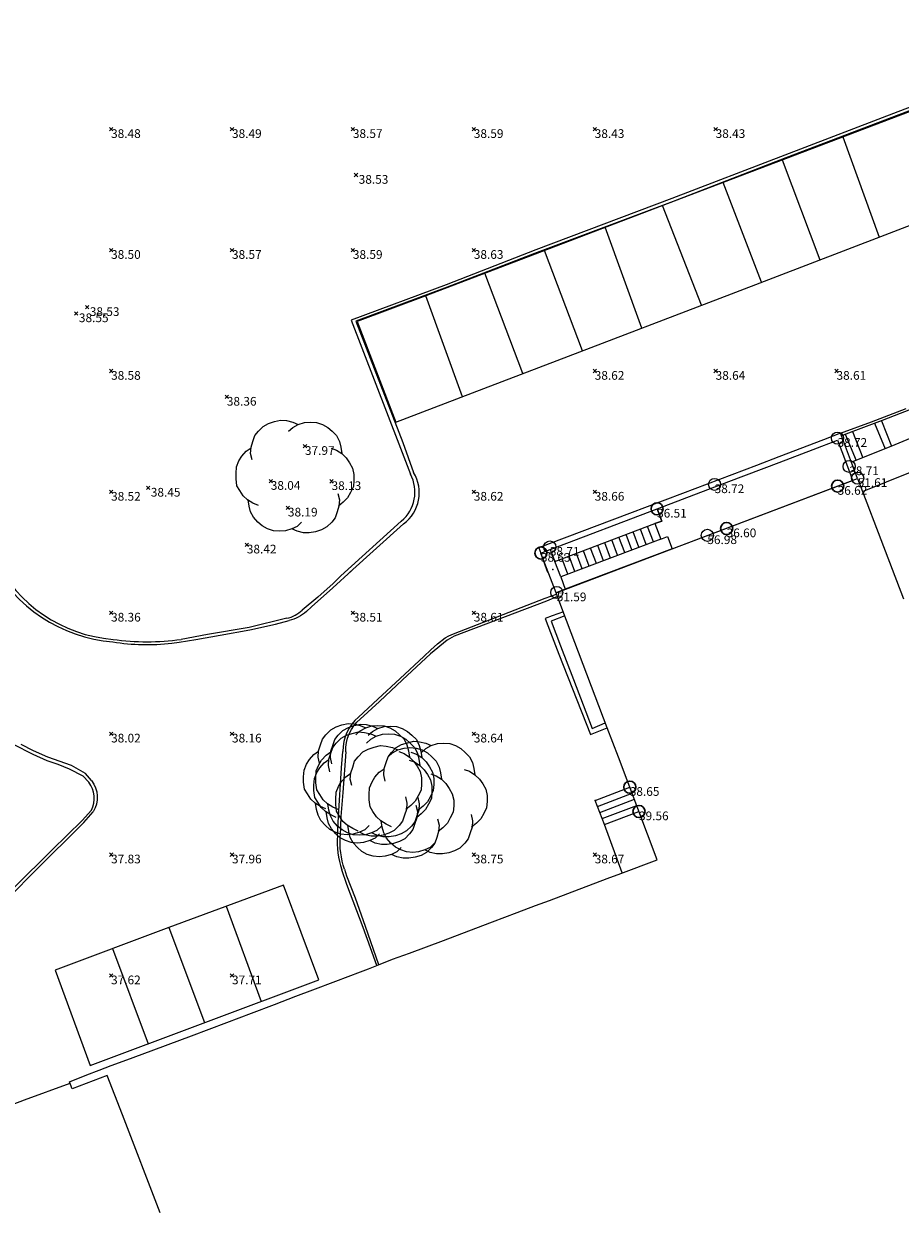
# Model space of a CAD drawing. Units: metres. Extents: x 412276 to 413077, y 1226573 to 1227597.
# Drawn here: x 412577 to 412614, y 1227099 to 1227148 of the extents above; entities that cross this region are included whole.
import ezdxf
from ezdxf.enums import TextEntityAlignment as Align

# ---------------------------------------------------------------- set-up
doc = ezdxf.new("R2010")
doc.units = ezdxf.units.M
doc.header["$LTSCALE"] = 200
doc.header["$MEASUREMENT"] = 0
for name, color, linetype, lineweight in [('2303893-001 - Belægning asfalt - (4410)', 2, 'Continuous', 13), ('2303893-001 - Belægning beton - (4440)', 2, 'Continuous', 13), ('2303893-001 - Belægning brosten - (4420)', 2, 'Continuous', 13), ('2303893-001 - Belægning fliser - (4430)', 2, 'Continuous', 0), ('2303893-001 - Bygning mur - (2001)', 1, 'Continuous', 0), ('2303893-001 - Græs - (4280)', 92, 'Continuous', 0), ('2303893-001 - Hegn - (2590)', 2, 'Continuous', 0), ('2303893-001 - Kotepunkt indgangsparti', 171, 'Continuous', 30), ('2303893-001 - Kotepunkt indgangsparti tekst', 171, 'Continuous', 0), ('2303893-001 - Kotepunkt kip - (3004)', 1, 'Continuous', 13), ('2303893-001 - Kotepunkt Kip Tekst', 1, 'Continuous', 0), ('2303893-001 - Kotepunkt top mur - (3009)', 5, 'Continuous', 13), ('2303893-001 - Kotepunkt top mur tekst', 5, 'Continuous', 0), ('2303893-001 - Kotepunkt UK bjælke - (3003)', 2, 'Continuous', 13), ('2303893-001 - Kotepunkt UK bjælke Tekst', 2, 'Continuous', 0), ('2303893-001 - Kotepunkter', 92, 'Continuous', 30), ('2303893-001 - Kotepunkter tekst', 92, 'Continuous', 0), ('2303893-001 - Kulturhæk side - (2511)', 2, 'Continuous', 13), ('2303893-001 - Løvtræ stamme d 70cm - (3937)', 94, 'Continuous', 0), ('2303893-001 - Parkering - (1711)', 92, 'Continuous', 0), ('2303893-001 - Støttemur vinge - (2211)', 32, 'Continuous', 0), ('2303893-001 - Trappe kotepunkt', 96, 'Continuous', 30), ('2303893-001 - Trappe kotepunkt tekst', 96, 'Continuous', 0), ('2303893-001 - Trappe ved hus - (2311)', 32, 'Continuous', 13)]:
    doc.layers.add(name, color=color, linetype=linetype, lineweight=lineweight)
doc.styles.add('Style-arial', font='arial.ttf')

# ---------------------------------------------------------------- blocks, each defined once
blk = doc.blocks.new('LOEVTS_6')
at = {"layer": '2303893-001 - Løvtræ stamme d 70cm - (3937)', "linetype": 'Continuous', "flags": 128}
for points in [[(-1.766300000017509, 0.7021000001113862), (-1.82750000001397, 0.9639000000897795), (-1.807099999976344, 1.223999999929219), (-1.727200000023004, 1.465400000102818), (-1.647300000011455, 1.706800000043586), (-1.506200000003446, 1.887000000104308), (-1.305600000021514, 2.087599999969825), (-1.084600000001956, 2.208300000056624), (-0.8432000000029802, 2.288200000068173), (-0.5830999999889173, 2.349399999948218), (-0.3416999999899417, 2.328999999910593), (-0.0799000000115484, 2.26949999993667), (0.1411000000080094, 2.169199999887496)], [(-0.2617999999783933, 1.887000000104308), (-0.0799000000115484, 2.048500000033528), (0.1411000000080094, 2.169199999887496), (0.4012000000220723, 2.249099999899045), (0.6426000000210479, 2.26949999993667), (0.9026999999769032, 2.249099999899045), (1.144099999975879, 2.169199999887496), (1.365099999995437, 2.048500000033528), (1.545299999997951, 1.887000000104308), (1.727200000023004, 1.706800000043586), (1.847899999993388, 1.465400000102818), (1.907400000025518, 1.223999999929219), (1.948199999984354, 0.9639000000897795)], [(-1.506200000003446, -1.184899999992922), (-1.727200000023004, -1.084599999943748), (-1.948199999984354, -0.9435000000521541), (-2.128399999986868, -0.7837000000290573), (-2.269499999994878, -0.5626999998930842), (-2.390200000023469, -0.3621000000275671), (-2.429300000017975, -0.0799000000115484), (-2.429300000017975, 0.1410999998915941), (-2.408899999980349, 0.4216000000014901), (-2.308599999989383, 0.662999999942258), (-2.187900000018999, 0.8636000000406057), (-2.007700000016484, 1.064199999906123), (-1.807099999976344, 1.205300000030547)], [(1.506200000003446, 1.184899999992922), (1.727200000023004, 1.104999999981374), (1.948199999984354, 0.9639000000897795), (2.128399999986868, 0.7837000000290573), (2.269499999994878, 0.5830999999307096), (2.390200000023469, 0.3621000000275671), (2.449699999997392, 0.1003000000491738), (2.449699999997392, -0.1410999998915941), (2.429300000017975, -0.4011999999638647), (2.308599999989383, -0.6425999999046326), (2.187900000018999, -0.8636000000406057), (2.007700000016484, -1.043800000101328), (1.807099999976344, -1.205300000030547)], [(0.2804999999934807, -1.866600000066683), (0.1002999999909662, -2.048500000033528), (-0.1206999999703839, -2.148800000082701), (-0.3807999999844469, -2.22870000009425), (-0.6221999999834225, -2.249099999899045), (-0.8840000000200234, -2.22870000009425), (-1.123699999996461, -2.148800000082701), (-1.344700000016019, -2.028099999995902), (-1.526599999982864, -1.866600000066683), (-1.706799999985378, -1.665999999968335), (-1.82750000001397, -1.445000000065193), (-1.886999999987893, -1.205300000030547), (-1.927800000004936, -0.9435000000521541)], [(1.786699999996927, -0.6833999999798834), (1.847899999993388, -0.9435000000521541), (1.82750000001397, -1.205300000030547), (1.747600000002421, -1.445000000065193), (1.666000000026543, -1.68640000000596), (1.526599999982864, -1.866600000066683), (1.326000000000931, -2.068900000071153), (1.104999999981374, -2.187900000018999), (0.863599999982398, -2.26949999993667), (0.6018000000040047, -2.308600000105798), (0.3621000000275671, -2.308600000105798), (0.1002999999909662, -2.249099999899045), (-0.1206999999703839, -2.148800000082701)]]:
    blk.add_lwpolyline(points, dxfattribs=at)
blk = doc.blocks.new('KOTPKT')
at = {"layer": '2303893-001 - Kotepunkter', "ltscale": 0.4000000000000001}
for p, q in [((-0.07079999998677522, -0.07080000010319054), (0.07079999998677522, 0.07080000010319054)), ((0.07079999998677522, -0.07080000010319054), (-0.07079999998677522, 0.07080000010319054))]:
    blk.add_line(p, q, dxfattribs=at)

msp = doc.modelspace()

# ---------------------------------------------------------------- linework, layer by layer
at = {"layer": '2303893-001 - Belægning asfalt - (4410)', "linetype": 'Continuous'}
for p, q in [((412618.1231834145, 1227145.863628418, 38.25895455367551), (412613.4498783827, 1227144.084731291, 38.31089486306756)), ((412613.4498783827, 1227144.084731291, 38.31089486306756), (412608.775688355, 1227142.309533754, 38.38669987733405)), ((412608.775688355, 1227142.309533754, 38.38669987733405), (412604.1125782914, 1227140.504739501, 38.47620923017394)), ((412604.1125782914, 1227140.504739501, 38.47620923017394), (412598.3865700837, 1227138.343601348, 38.53523815233689)), ((412598.3865700837, 1227138.343601348, 38.53523815233689), (412594.7688789388, 1227136.964753157, 38.60299295172504)), ((412594.7688789388, 1227136.964753157, 38.60299295172504), (412590.9939599012, 1227135.557247759, 38.65071082776383)), ((412590.9939599012, 1227135.557247759, 38.65071082776383), (412592.9443865323, 1227130.540604111, 38.63257743488479)), ((412612.3232411656, 1227131.392818982, 38.63916554855201), (412613.7525415828, 1227131.945821476, 38.5891547385148)), ((412611.038651182, 1227130.914830718, 38.69442998931279), (412612.3232411656, 1227131.392818982, 38.63916554855201)), ((412592.9443865323, 1227130.540604111, 38.63257743488479), (412593.3855781566, 1227129.289384453, 38.63014813508767)), ((412592.9714446804, 1227127.175452678, 38.59567966771656), (412590.7404839989, 1227125.161137136, 38.50915206601439)), ((412598.9364681045, 1227125.161523146, 38.60738689937648), (412598.643603035, 1227125.961625236, 38.61745387596715)), ((412590.04351447, 1227124.529947855, 38.48439958159215), (412590.8344817561, 1227125.241050154, 38.518865850175)), ((412589.1666977639, 1227123.737112422, 38.43385243090046), (412590.04351447, 1227124.529947855, 38.48439958159215)), ((412595.0363707868, 1227122.619652965, 38.57849322279873), (412598.830414012, 1227124.092468868, 38.56854927296121)), ((412598.830414012, 1227124.092468868, 38.56854927296121), (412599.2976423192, 1227124.268989641, 38.59413200932853)), ((412588.9506386911, 1227123.547543711, 38.4166834553389), (412589.1666977639, 1227123.737112422, 38.43385243090046)), ((412586.6163466466, 1227122.787154311, 38.35040697463563), (412587.6729253483, 1227123.02391768, 38.3667500919418)), ((412587.6729253483, 1227123.02391768, 38.3667500919418), (412588.2364983, 1227123.167207193, 38.39065835586663)), ((412584.3804104656, 1227122.385686994, 38.29968785324039), (412585.3825690723, 1227122.560092832, 38.32542492608923)), ((412585.3825690723, 1227122.560092832, 38.32542492608923), (412586.6163466466, 1227122.787154311, 38.35040697463563)), ((412594.6954786962, 1227122.452889966, 38.5738321385574), (412594.8450141808, 1227122.541167995, 38.57289992170914)), ((412594.8450141808, 1227122.541167995, 38.57289992170914), (412595.0363707868, 1227122.619652965, 38.57849322279873)), ((412583.381224653, 1227122.238848405, 38.2770256065463), (412583.6912143329, 1227122.273292147, 38.28117121384217)), ((412583.6912143329, 1227122.273292147, 38.28117121384217), (412584.3804104656, 1227122.385686994, 38.29968785324039)), ((412594.102033652, 1227121.966214361, 38.54801239185114), (412594.3749198781, 1227122.203931753, 38.55602657153798)), ((412594.3749198781, 1227122.203931753, 38.55602657153798), (412594.6954786962, 1227122.452889966, 38.5738321385574)), ((412592.8265786964, 1227120.775115884, 38.44997886286425), (412593.804910268, 1227121.688546956, 38.52711152322474)), ((412593.804910268, 1227121.688546956, 38.52711152322474), (412594.102033652, 1227121.966214361, 38.54801239185114)), ((412591.9116224742, 1227119.918108582, 38.38835113096275), (412592.8265786964, 1227120.775115884, 38.44997886286425)), ((412591.1039388026, 1227119.182384559, 38.33734226383989), (412591.9116224742, 1227119.918108582, 38.38835113096275)), ((412577.671117588, 1227117.778492389, 37.99895238194826), (412577.1593865854, 1227118.049610743, 38.0237279244791)), ((412578.2626814724, 1227117.525762819, 37.97417683941744), (412577.671117588, 1227117.778492389, 37.99895238194826)), ((412590.4045388592, 1227117.081010086, 38.18897401275425), (412590.4632624992, 1227117.760351461, 38.23581059923771)), ((412579.2325110148, 1227117.170654904, 37.93949107987427), (412578.2626814724, 1227117.525762819, 37.97417683941744)), ((412579.8130634243, 1227116.841771779, 37.90253352629467), (412579.2325110148, 1227117.170654904, 37.93949107987427)), ((412580.0700740261, 1227116.551628946, 37.88011930353291), (412579.8130634243, 1227116.841771779, 37.90253352629467)), ((412590.2854212344, 1227115.071103723, 38.07233194638407), (412590.4045388592, 1227117.081010086, 38.18897401275425)), ((412579.7477284299, 1227114.82444, 37.85486137015298), (412580.1351924036, 1227115.267250896, 37.87616579024448)), ((412577.7071980407, 1227112.795597284, 37.73808414335956), (412579.7477284299, 1227114.82444, 37.85486137015298)), ((412590.2386618186, 1227114.271647702, 38.02518472497828), (412590.2854212344, 1227115.071103723, 38.07233194638407)), ((412576.7228010244, 1227111.801908826, 37.68905430952913), (412577.7071980407, 1227112.795597284, 37.73808414335956)), ((412590.6303266289, 1227112.258547828, 37.93044128908439), (412590.4105021535, 1227112.868831425, 37.95448704020072)), ((412591.2947875019, 1227110.475566849, 37.86916127422352), (412590.6303266289, 1227112.258547828, 37.93044128908439)), ((412591.6028533353, 1227109.634091018, 37.8399326917139), (412591.2947875019, 1227110.475566849, 37.86916127422352)), ((412591.8614194499, 1227108.909758436, 37.82983882024384), (412591.6028533353, 1227109.634091018, 37.8399326917139))]:
    msp.add_line(p, q, dxfattribs=at)
at = {"layer": '2303893-001 - Belægning asfalt - (4410)', "linetype": 'Continuous', "extrusion": (0.02111884809830378, -0.02043566533247569, 0.9995680956480253)}
msp.add_arc((1168768.745256396, 556587.4080355483, -16325.09297754342), 1.597846753919536, 260.5966266585165, 345.3736899957538, dxfattribs=at)
at = {"layer": '2303893-001 - Belægning asfalt - (4410)', "linetype": 'Continuous', "extrusion": (-0.01448449110334685, -0.04519764783641633, 0.9988730510668173)}
msp.add_arc((18401.70259328868, 1293042.584351709, -61400.85010862401), 6.240601356788651, 225.243304838451, 283.1588209356005, dxfattribs=at)
at = {"layer": '2303893-001 - Belægning asfalt - (4410)', "linetype": 'Continuous', "extrusion": (-0.02976230451785683, 0.1237532768919826, -0.9918665896622806)}
msp.add_arc((-688088.3330381778, 1087716.138030481, 139542.8579454322), 1.797133376893302, 242.3536640834411, 268.3860668616604, dxfattribs=at)
at = {"layer": '2303893-001 - Belægning asfalt - (4410)', "linetype": 'Continuous', "extrusion": (-0.009088965885647329, -0.0858289455245762, 0.9962684290939209)}
msp.add_arc((281062.227558942, 1259043.111796885, -109034.4298748803), 8.598317081957376, 266.7461157909062, 283.0360373736487, dxfattribs=at)
at = {"layer": '2303893-001 - Belægning asfalt - (4410)', "linetype": 'Continuous', "extrusion": (0.007789639689700873, -0.07470676149425812, 0.9971751206786824)}
msp.add_arc((537628.6270679123, 1174388.140327963, -88421.93500067464), 1.841236103860712, 124.7491461856479, 174.9798094415283, dxfattribs=at)
at = {"layer": '2303893-001 - Belægning asfalt - (4410)', "linetype": 'Continuous', "extrusion": (-0.014917863962569, 0.002321462593205848, -0.999886027578255)}
msp.add_arc((-412532.6886353249, 1227126.93140328, -3343.983988935756), 1.138066687612658, 142.6924220111639, 211.4981317644245, dxfattribs=at)
at = {"layer": '2303893-001 - Belægning asfalt - (4410)', "linetype": 'Continuous', "extrusion": (-0.1028805102185085, -0.06263259120418091, 0.9927198794908005)}
msp.add_arc((-833604.1551875306, 983321.8384798807, -119267.0924448331), 3.598072535645693, 234.1527968538613, 256.8341963737975, dxfattribs=at)
at = {"layer": '2303893-001 - Belægning beton - (4440)', "linetype": 'Continuous'}
for p, q in [((412611.5389407059, 1227130.987527939, 38.68138761042626), (412611.9567952846, 1227129.903672339, 38.67454610461097)), ((412612.4448289187, 1227131.32785433, 38.64703549301313), (412612.8782957848, 1227130.271329932, 38.61355480403408))]:
    msp.add_line(p, q, dxfattribs=at)
at = {"layer": '2303893-001 - Belægning brosten - (4420)', "linetype": 'Continuous'}
for p, q in [((412618.0755000003, 1227145.991, 38.26911491996214), (412613.4043713896, 1227144.206289233, 38.31428165182979)), ((412613.4043713896, 1227144.206289233, 38.31428165182979), (412608.7376999088, 1227142.411008209, 38.38895773650929)), ((412608.7376999088, 1227142.411008209, 38.38895773650929), (412604.0672691546, 1227140.62576893, 38.47874932174657)), ((412604.0672691546, 1227140.62576893, 38.47874932174657), (412598.4452016839, 1227138.497521177, 38.55141056435078)), ((412598.4452016839, 1227138.497521177, 38.55141056435078), (412594.7295732022, 1227137.056093448, 38.61655611647653)), ((412594.7295732022, 1227137.056093448, 38.61655611647653), (412590.7980736417, 1227135.595988701, 38.66561082706342)), ((412590.7980736417, 1227135.595988701, 38.66561082706342), (412592.7784489491, 1227130.482191301, 38.64314855010613)), ((412614.4326939993, 1227132.096624371, 38.56846383246458), (412612.7588017725, 1227131.445805197, 38.63511551005731)), ((412612.7588017725, 1227131.445805197, 38.63511551005731), (412611.544139081, 1227130.989490212, 38.68123019290788)), ((412611.544139081, 1227130.989490212, 38.68123019290788), (412611.076649987, 1227130.813023257, 38.69538672707988)), ((412592.7784489491, 1227130.482191301, 38.64314855010613), (412593.2520327924, 1227129.227791555, 38.63492384781267)), ((412590.3767464283, 1227125.016700563, 38.51972371695112), (412590.0603359434, 1227124.703966481, 38.49896101027336)), ((412590.0603359434, 1227124.703966481, 38.49896101027336), (412589.4247508727, 1227124.135687246, 38.46936857518818)), ((412589.4247508727, 1227124.135687246, 38.46936857518818), (412588.7767426691, 1227123.604282518, 38.43481429154723)), ((412598.8849947986, 1227123.97700887, 38.57984976889412), (412595.0599546143, 1227122.524594443, 38.59469385055721)), ((412599.3390747981, 1227124.16478132, 38.59927403126481), (412598.8849947986, 1227123.97700887, 38.57984976889412)), ((412588.1421777933, 1227123.263323981, 38.40555725668258), (412586.5832077775, 1227122.889898299, 38.37803109250809)), ((412584.867904417, 1227122.589452873, 38.33471008653524), (412583.7668425931, 1227122.391973456, 38.31060829723771)), ((412586.5832077775, 1227122.889898299, 38.37803109250809), (412584.867904417, 1227122.589452873, 38.33471008653524)), ((412595.0599546143, 1227122.524594443, 38.59469385055721), (412594.768477766, 1227122.357096134, 38.58917326366873)), ((412594.768477766, 1227122.357096134, 38.58917326366873), (412594.086017045, 1227121.792878491, 38.5548023496147)), ((412594.086017045, 1227121.792878491, 38.5548023496147), (412592.9215370796, 1227120.718388007, 38.46373753384093)), ((412592.9215370796, 1227120.718388007, 38.46373753384093), (412591.9811897469, 1227119.827248015, 38.40120160147717)), ((412591.9811897469, 1227119.827248015, 38.40120160147717), (412591.1798992371, 1227119.099563936, 38.34801979173714)), ((412576.8318075873, 1227118.056636104, 38.05773509676804), (412577.6402130342, 1227117.642009577, 38.01955461853043)), ((412577.6402130342, 1227117.642009577, 38.01955461853043), (412578.2177441728, 1227117.390159968, 37.98392766554733)), ((412590.5792104296, 1227117.743183344, 38.24811834710236), (412590.4644287589, 1227116.064852135, 38.13980857072124)), ((412578.2177441728, 1227117.390159968, 37.98392766554733), (412578.669250903, 1227117.228802118, 37.96868956917889)), ((412578.669250903, 1227117.228802118, 37.96868956917889), (412579.1439404824, 1227117.043687466, 37.95843257069532)), ((412579.1439404824, 1227117.043687466, 37.95843257069532), (412579.7047768707, 1227116.748204392, 37.91730310962512)), ((412579.7047768707, 1227116.748204392, 37.91730310962512), (412579.9522318182, 1227116.481887984, 37.89386233287525)), ((412590.4644287589, 1227116.064852135, 38.13980857072124), (412590.3820072052, 1227115.069332198, 38.08169031293199)), ((412580.0643809402, 1227115.325698069, 37.89673371022005), (412579.6813325065, 1227114.906195149, 37.87538120572685)), ((412579.6813325065, 1227114.906195149, 37.87538120572685), (412578.4317229195, 1227113.68311308, 37.79820103671217)), ((412590.3820072052, 1227115.069332198, 38.08169031293199), (412590.3479584185, 1227114.264589885, 38.0413067415431)), ((412578.4317229195, 1227113.68311308, 37.79820103671217), (412576.866968956, 1227112.130628968, 37.71929983836279)), ((412590.52393505, 1227112.883526459, 37.97517839579506), (412590.6114168437, 1227112.607644073, 37.96325582834849)), ((412590.6114168437, 1227112.607644073, 37.96325582834849), (412590.961516946, 1227111.697485321, 37.9266389799214)), ((412590.961516946, 1227111.697485321, 37.9266389799214), (412591.3871781969, 1227110.531711928, 37.88868269709399)), ((412591.3871781969, 1227110.531711928, 37.88868269709399), (412591.9399971667, 1227108.940440986, 37.83828816771882))]:
    msp.add_line(p, q, dxfattribs=at)
at = {"layer": '2303893-001 - Belægning brosten - (4420)'}
for p, q in [((412612.728377301, 1227131.43437557, 38.63627057546579), (412613.1408085984, 1227130.376491881, 38.59732364920106)), ((412611.2355832218, 1227130.873017093, 38.69057390085715), (412611.6790246317, 1227129.792848211, 38.69293089482949)), ((412592.8761018244, 1227127.279280289, 38.62433722295109), (412590.3767464283, 1227125.016700563, 38.51972371695111))]:
    msp.add_line(p, q, dxfattribs=at)
at = {"layer": '2303893-001 - Belægning brosten - (4420)', "extrusion": (0.02368258914565647, -0.01000052966979626, 0.9996695075762198)}
msp.add_arc((1290974.048556964, 97243.59528123996, -2462.043623742515), 1.560331873115339, 242.4890644396764, 321.464633187057, dxfattribs=at)
at = {"layer": '2303893-001 - Belægning brosten - (4420)', "extrusion": (-0.006973321190363434, -0.03195397184978285, 0.9994650151328958)}
msp.add_arc((141455.7872480833, 1286191.851986937, -42050.24123230792), 5.983960606811226, 218.6620428625613, 277.7520031305145, dxfattribs=at)
at = {"layer": '2303893-001 - Belægning brosten - (4420)', "extrusion": (-0.03236133568681861, -0.02550697287150451, 0.9991507084957192)}
msp.add_arc((-708347.1138353248, 1082736.143970346, -44613.7302172701), 1.411149154722404, 335.2127058093649, 4.813312773514509, dxfattribs=at)
at = {"layer": '2303893-001 - Belægning brosten - (4420)', "extrusion": (-0.01322650549942505, 0.06956829887976679, 0.9974895043774894)}
msp.add_arc((-634521.8515337112, -1125641.113759204, 79949.99029542955), 10.02792100209996, 71.11471098541995, 87.21622800209825, dxfattribs=at)
at = {"layer": '2303893-001 - Belægning brosten - (4420)', "extrusion": (0.061555369168135, 0.04617407600613084, -0.9970350501519767)}
msp.add_arc((734055.1805065172, 1063243.237410022, 82020.05864621769), 1.69985684686324, 304.8998448748212, 356.7672796669871, dxfattribs=at)
at = {"layer": '2303893-001 - Belægning brosten - (4420)', "extrusion": (0.06021346123046167, 0.00831952815736563, 0.9981508525958822)}
msp.add_arc((1159099.489326724, -575579.5246685994, 35089.72087260655), 1.112677799147549, 236.2033659128564, 299.1354235184879, dxfattribs=at)
at = {"layer": '2303893-001 - Belægning brosten - (4420)', "extrusion": (0.284779777708026, 0.08201817170687613, -0.9550777443320667)}
msp.add_arc((1064995.214949626, 703034.1672046701, 218106.7236277316), 3.694170356709511, 268.3384188505159, 290.086265251606, dxfattribs=at)
at = {"layer": '2303893-001 - Belægning fliser - (4430)', "linetype": 'Continuous'}
for p, q in [((412609.907063819, 1227130.245082469, 36.47557833752272), (412610.9143647152, 1227130.62626309, 36.46854733046882)), ((412610.9143647152, 1227130.62626309, 36.46854733046882), (412611.2017864714, 1227129.872460681, 36.47566483977415)), ((412608.5057809261, 1227129.709156891, 36.47791526627914), (412609.907063819, 1227130.245082469, 36.47557833752272)), ((412611.2017864714, 1227129.872460681, 36.47566483977415), (412611.4654939548, 1227129.170294015, 36.47408965832314)), ((412606.4247928456, 1227128.921698162, 36.48544909501741), (412608.5057809261, 1227129.709156891, 36.47791526627914)), ((412604.0735561842, 1227126.136762188, 36.49261326519024), (412611.5403044764, 1227128.967870208, 36.48109210754416)), ((412604.5012284173, 1227128.192080644, 36.49233518346922), (412606.4247928456, 1227128.921698162, 36.48544909501741)), ((412611.4654939548, 1227129.170294015, 36.47408965832314), (412611.5403044764, 1227128.967870208, 36.48109210754416)), ((412603.4537785017, 1227127.790813787, 36.50452035930486), (412604.5012284173, 1227128.192080644, 36.49233518346922)), ((412603.6433486755, 1227127.28730265, 36.50223943638289), (412603.4537785017, 1227127.790813787, 36.50452035930486)), ((412603.3624896065, 1227127.178804303, 36.50270611283064), (412603.6433486755, 1227127.28730265, 36.50223943638289)), ((412603.3624896065, 1227127.178804303, 36.50270611283064), (412603.6019626354, 1227126.542895749, 36.49929979086928)), ((412603.6019626354, 1227126.542895749, 36.49929979086928), (412603.8842082185, 1227126.651428595, 36.48454817846251)), ((412603.8842082185, 1227126.651428595, 36.48454817846251), (412604.0735561842, 1227126.136762188, 36.49261326519024)), ((412599.6431107824, 1227123.361453575, 38.65200681205403), (412599.0747371949, 1227123.145535115, 38.64807355562631)), ((412599.0747371949, 1227123.145535115, 38.64807355562631), (412599.4649111821, 1227122.12319769, 38.6520734610143)), ((412599.4649111821, 1227122.12319769, 38.6520734610143), (412599.9944754048, 1227120.72706385, 38.65207453909085)), ((412599.9944754048, 1227120.72706385, 38.65207453909085), (412600.502011892, 1227119.391824242, 38.65368331142541)), ((412600.502011892, 1227119.391824242, 38.65368331142541), (412600.7669364683, 1227118.707454, 38.6547551867504)), ((412600.7669364683, 1227118.707454, 38.6547551867504), (412601.3097412791, 1227118.947443384, 38.64761382645367))]:
    msp.add_line(p, q, dxfattribs=at)
at = {"layer": '2303893-001 - Belægning fliser - (4430)'}
msp.add_point((412599.1410000001, 1227125.28, 38.625), dxfattribs=at)
at = {"layer": '2303893-001 - Bygning mur - (2001)', "linetype": 'Continuous'}
for p, q in [((412599.2776704734, 1227124.318344054, 38.59486496480239), (412611.7379342819, 1227129.041291898, 38.71203661007144)), ((412611.7379342819, 1227129.041291898, 38.71203661007144), (412611.9420524053, 1227128.511338254, 38.55070936904499)), ((412611.9420524053, 1227128.511338254, 38.55070936904499), (412612.7101676594, 1227126.517073997, 37.94362013658133)), ((412612.7101676594, 1227126.517073997, 37.94362013658133), (412613.6480148031, 1227124.066682139, 37.9465573407669)), ((412599.3390747981, 1227124.16478132, 38.59927403126481), (412599.2776704734, 1227124.318344054, 38.59486496480239)), ((412599.5613844866, 1227123.577902694, 38.51322119932339), (412599.3390747981, 1227124.16478132, 38.59927403126481)), ((412601.3924562556, 1227118.72837578, 38.65397195830169), (412599.5613844866, 1227123.577902694, 38.51322119932339)), ((412601.8550018938, 1227117.522970011, 38.62350573522141), (412601.3924562556, 1227118.72837578, 38.65397195830169)), ((412603.4577804999, 1227113.282284241, 38.69743806219097), (412601.8550018938, 1227117.522970011, 38.62350573522141)), ((412601.947947404, 1227112.711236961, 38.64678654518765), (412603.4577804999, 1227113.282284241, 38.69743806219097)), ((412601.3942455861, 1227112.501816517, 38.65267793208051), (412601.947947404, 1227112.711236961, 38.64678654518765)), ((412599.764275177, 1227111.885331046, 38.67043577886191), (412601.3942455861, 1227112.501816517, 38.65267793208051)), ((412599.0007830722, 1227111.599433287, 38.66488853747289), (412599.764275177, 1227111.885331046, 38.67043577886191)), ((412597.6668871305, 1227111.093775609, 38.64917135353734), (412598.4300247962, 1227111.380527224, 38.65656767538938)), ((412598.4300247962, 1227111.380527224, 38.65656767538938), (412599.0007830722, 1227111.599433287, 38.66488853747289)), ((412595.3780057902, 1227110.232239978, 38.47651346530419), (412596.6490158033, 1227110.712293977, 38.59832164080468)), ((412596.6490158033, 1227110.712293977, 38.59832164080468), (412597.6668871305, 1227111.093775609, 38.64917135353734)), ((412594.615067496, 1227109.945008067, 38.34609550889782), (412595.3780057902, 1227110.232239978, 38.47651346530419)), ((412593.9159676838, 1227109.6810851, 38.20371631324638), (412594.615067496, 1227109.945008067, 38.34609550889782)), ((412592.5131935873, 1227109.16425924, 38.00794491922567), (412593.2153947366, 1227109.420710969, 38.09046013488729)), ((412593.2153947366, 1227109.420710969, 38.09046013488729), (412593.9159676838, 1227109.6810851, 38.20371631324638)), ((412591.1847249844, 1227108.645526895, 37.80674185134487), (412591.5155478938, 1227108.774704614, 37.81648150062411)), ((412591.5155478938, 1227108.774704614, 37.81648150062411), (412591.8614194499, 1227108.909758436, 37.82983882024384)), ((412591.8614194499, 1227108.909758436, 37.82983882024384), (412592.5131935873, 1227109.16425924, 38.00794491922567)), ((412589.2162607653, 1227107.897585596, 37.74968451134357), (412590.1699043603, 1227108.256696004, 37.77385463453857)), ((412590.1699043603, 1227108.256696004, 37.77385463453857), (412591.1847249844, 1227108.645526895, 37.80674185134487)), ((412588.5173508309, 1227107.633205207, 37.72538231097263), (412589.2162607653, 1227107.897585596, 37.74968451134357)), ((412586.674674744, 1227106.936432059, 37.68004210329301), (412587.627023554, 1227107.298661654, 37.70041972472205)), ((412587.627023554, 1227107.298661654, 37.70041972472205), (412588.5173508309, 1227107.633205207, 37.72538231097263)), ((412585.6572591247, 1227106.553852613, 37.66011731789571), (412586.674674744, 1227106.936432059, 37.68004210329301)), ((412584.1951102559, 1227106.002964566, 37.63977743280265), (412585.6572591247, 1227106.553852613, 37.66011731789571)), ((412582.1591524092, 1227105.240519714, 37.5671349860417), (412584.1951102559, 1227106.002964566, 37.63977743280265)), ((412580.8847824629, 1227104.768559919, 37.51958720270728), (412581.5227486478, 1227105.002657848, 37.54019124215219)), ((412581.5227486478, 1227105.002657848, 37.54019124215219), (412582.1591524092, 1227105.240519714, 37.5671349860417)), ((412579.153819268, 1227104.101240696, 37.44058595366101), (412579.8671787736, 1227104.386433537, 37.47037902058972)), ((412580.7081572427, 1227104.354489486, 37.42400238779222), (412579.2636586874, 1227103.809897844, 37.42400238779222)), ((412579.8671787736, 1227104.386433537, 37.47037902058972), (412580.376139754, 1227104.577113363, 37.49724729180728)), ((412580.376139754, 1227104.577113363, 37.49724729180728), (412580.8847824629, 1227104.768559919, 37.51958720270728)), ((412581.3449354009, 1227102.726483098, 37.45921490868842), (412580.7081572427, 1227104.354489486, 37.42400238779222)), ((412579.2636586874, 1227103.809897844, 37.42400238779222), (412579.153819268, 1227104.101240696, 37.44058595366101)), ((412582.9056523541, 1227098.671951912, 36.6091720227643), (412581.3449354009, 1227102.726483098, 37.45921490868842))]:
    msp.add_line(p, q, dxfattribs=at)
at = {"layer": '2303893-001 - Bygning mur - (2001)'}
msp.add_line((412599.2976423191, 1227124.268989641, 38.59413200932853), (412599.2776704734, 1227124.318344054, 38.59486496480239), dxfattribs=at)
at = {"layer": '2303893-001 - Græs - (4280)', "linetype": 'Continuous'}
for p, q in [((412599.5800695894, 1227123.528415879, 38.51465748513444), (412599.115180761, 1227123.362202953, 38.49787627910505)), ((412599.115180761, 1227123.362202953, 38.49787627910505), (412598.823153168, 1227123.257793559, 38.59108264690123)), ((412598.823153168, 1227123.257793559, 38.59108264690123), (412599.0426782374, 1227122.682607002, 38.62163998973094)), ((412599.0426782374, 1227122.682607002, 38.62163998973094), (412599.3938670593, 1227121.781106456, 38.62222900751847)), ((412599.3938670593, 1227121.781106456, 38.62222900751847), (412600.6930571321, 1227118.455173519, 38.6374417255904)), ((412600.6930571321, 1227118.455173519, 38.6374417255904), (412601.3924562556, 1227118.72837578, 38.65397195830169))]:
    msp.add_line(p, q, dxfattribs=at)
at = {"layer": '2303893-001 - Hegn - (2590)', "linetype": 'Continuous'}
for p, q in [((412577.3012548058, 1227103.351836914, 37.47076652175188), (412579.1781924636, 1227104.036592173, 37.43690608608723)), ((412575.468958077, 1227102.661192073, 37.51703318697214), (412577.3012548058, 1227103.351836914, 37.47076652175188))]:
    msp.add_line(p, q, dxfattribs=at)
at = {"layer": '2303893-001 - Kotepunkt indgangsparti', "linetype": 'Continuous'}
for centre in [(412610.9200000001, 1227128.733, 36.623), (412606.3290000001, 1227126.977, 36.59900000000001)]:
    msp.add_arc(centre, 0.25, 0, 359.999994270422, dxfattribs=at)
at = {"layer": '2303893-001 - Kotepunkt kip - (3004)', "linetype": 'Continuous'}
msp.add_arc((412605.5314722311, 1227126.695081625, 56.97960929662826), 0.25, 0, 359.999994270422, dxfattribs=at)
at = {"layer": '2303893-001 - Kotepunkt top mur - (3009)', "linetype": 'Continuous'}
for centre in [(412610.9134006688, 1227130.714496044, 38.72385167267449), (412611.3983578082, 1227129.544985851, 38.71211290917767), (412605.8320000001, 1227128.802, 38.72348790500314), (412599.0200000001, 1227126.212, 38.70600000000001)]:
    msp.add_arc(centre, 0.25, 0, 359.999994270422, dxfattribs=at)
at = {"layer": '2303893-001 - Kotepunkt UK bjælke - (3003)', "linetype": 'Continuous'}
for centre in [(412611.7485683167, 1227129.057896227, 51.60657118864569), (412599.3047846263, 1227124.328621752, 51.58620993957763)]:
    msp.add_arc(centre, 0.25, 0, 359.999994270422, dxfattribs=at)
at = {"layer": '2303893-001 - Kotepunkter', "linetype": 'Continuous'}
for p, q in [((412580.8039081605, 1227143.418425852, 38.48184301435962), (412580.9449081605, 1227143.560425851, 38.48184301435962)), ((412580.9449081605, 1227143.418425852, 38.48184301435962), (412580.8039081605, 1227143.560425851, 38.48184301435962)), ((412585.8039081605, 1227143.418425852, 38.49277570754337), (412585.9449081605, 1227143.560425851, 38.49277570754337)), ((412585.9449081605, 1227143.418425852, 38.49277570754337), (412585.8039081605, 1227143.560425851, 38.49277570754337)), ((412590.8039081605, 1227143.418425852, 38.57219548691089), (412590.9449081605, 1227143.560425851, 38.57219548691089)), ((412590.9449081605, 1227143.418425852, 38.57219548691089), (412590.8039081605, 1227143.560425851, 38.57219548691089)), ((412595.8039081605, 1227143.418425852, 38.59464961722195), (412595.9449081605, 1227143.560425851, 38.59464961722195)), ((412595.9449081605, 1227143.418425852, 38.59464961722195), (412595.8039081605, 1227143.560425851, 38.59464961722195)), ((412600.8039081605, 1227143.418425852, 38.43445142441667), (412600.9449081605, 1227143.560425851, 38.43445142441667)), ((412600.9449081605, 1227143.418425852, 38.43445142441667), (412600.8039081605, 1227143.560425851, 38.43445142441667)), ((412605.8039081605, 1227143.418425852, 38.42633609973817), (412605.9449081605, 1227143.560425851, 38.42633609973817)), ((412605.9449081605, 1227143.418425852, 38.42633609973817), (412605.8039081605, 1227143.560425851, 38.42633609973817)), ((412590.9325000001, 1227141.524, 38.531), (412591.0735000001, 1227141.666, 38.531)), ((412591.0735000001, 1227141.524, 38.531), (412590.9325000001, 1227141.666, 38.531)), ((412580.8039081605, 1227138.418425852, 38.4975600405959), (412580.9449081605, 1227138.560425851, 38.4975600405959)), ((412580.9449081605, 1227138.418425852, 38.4975600405959), (412580.8039081605, 1227138.560425851, 38.4975600405959)), ((412585.8039081605, 1227138.418425852, 38.574865516567), (412585.9449081605, 1227138.560425851, 38.574865516567)), ((412585.9449081605, 1227138.418425852, 38.574865516567), (412585.8039081605, 1227138.560425851, 38.574865516567)), ((412590.8039081605, 1227138.418425852, 38.58942207612694), (412590.9449081605, 1227138.560425851, 38.58942207612694)), ((412590.9449081605, 1227138.418425852, 38.58942207612694), (412590.8039081605, 1227138.560425851, 38.58942207612694)), ((412595.8039081605, 1227138.418425852, 38.6284908250759), (412595.9449081605, 1227138.560425851, 38.6284908250759)), ((412595.9449081605, 1227138.418425852, 38.6284908250759), (412595.8039081605, 1227138.560425851, 38.6284908250759)), ((412579.3645000001, 1227135.801, 38.545), (412579.5055000001, 1227135.943, 38.545)), ((412579.5055000001, 1227135.801, 38.545), (412579.3645000001, 1227135.943, 38.545)), ((412579.8155000001, 1227136.056, 38.534), (412579.9565000001, 1227136.198, 38.534)), ((412579.9565000001, 1227136.056, 38.534), (412579.8155000001, 1227136.198, 38.534)), ((412580.8039081605, 1227133.418425852, 38.57504008686147), (412580.9449081605, 1227133.560425851, 38.57504008686147)), ((412580.9449081605, 1227133.418425852, 38.57504008686147), (412580.8039081605, 1227133.560425851, 38.57504008686147)), ((412600.8039081605, 1227133.418425852, 38.61787876171977), (412600.9449081605, 1227133.560425851, 38.61787876171977)), ((412600.9449081605, 1227133.418425852, 38.61787876171977), (412600.8039081605, 1227133.560425851, 38.61787876171977)), ((412605.8039081605, 1227133.418425852, 38.64418065536567), (412605.9449081605, 1227133.560425851, 38.64418065536567)), ((412605.9449081605, 1227133.418425852, 38.64418065536567), (412605.8039081605, 1227133.560425851, 38.64418065536567)), ((412610.8039081605, 1227133.418425852, 38.60736533296053), (412610.9449081605, 1227133.560425851, 38.60736533296053)), ((412610.9449081605, 1227133.418425852, 38.60736533296053), (412610.8039081605, 1227133.560425851, 38.60736533296053)), ((412580.8039081605, 1227128.418425852, 38.52204020797708), (412580.9449081605, 1227128.560425851, 38.52204020797708)), ((412580.9449081605, 1227128.418425852, 38.52204020797708), (412580.8039081605, 1227128.560425851, 38.52204020797708)), ((412582.3375000001, 1227128.586000001, 38.448), (412582.4785000001, 1227128.728, 38.448)), ((412582.4785000001, 1227128.586000001, 38.448), (412582.3375000001, 1227128.728, 38.448)), ((412595.8039081605, 1227128.418425852, 38.62307973750449), (412595.9449081605, 1227128.560425851, 38.62307973750449)), ((412595.9449081605, 1227128.418425852, 38.62307973750449), (412595.8039081605, 1227128.560425851, 38.62307973750449)), ((412600.8039081605, 1227128.418425852, 38.65689073458869), (412600.9449081605, 1227128.560425851, 38.65689073458869)), ((412600.9449081605, 1227128.418425852, 38.65689073458869), (412600.8039081605, 1227128.560425851, 38.65689073458869)), ((412580.8039081605, 1227123.418425852, 38.35895944835749), (412580.9449081605, 1227123.560425851, 38.35895944835749)), ((412580.9449081605, 1227123.418425852, 38.35895944835749), (412580.8039081605, 1227123.560425851, 38.35895944835749)), ((412590.8039081605, 1227123.418425852, 38.50808669428369), (412590.9449081605, 1227123.560425851, 38.50808669428369)), ((412590.9449081605, 1227123.418425852, 38.50808669428369), (412590.8039081605, 1227123.560425851, 38.50808669428369)), ((412595.8039081605, 1227123.418425852, 38.60900438954835), (412595.9449081605, 1227123.560425851, 38.60900438954835)), ((412595.9449081605, 1227123.418425852, 38.60900438954835), (412595.8039081605, 1227123.560425851, 38.60900438954835)), ((412580.8039081605, 1227118.418425852, 38.02478546834327), (412580.9449081605, 1227118.560425851, 38.02478546834327)), ((412580.9449081605, 1227118.418425852, 38.02478546834327), (412580.8039081605, 1227118.560425851, 38.02478546834327)), ((412585.8039081605, 1227118.418425852, 38.16018541500443), (412585.9449081605, 1227118.560425851, 38.16018541500443)), ((412585.9449081605, 1227118.418425852, 38.16018541500443), (412585.8039081605, 1227118.560425851, 38.16018541500443)), ((412595.8039081605, 1227118.418425852, 38.64163298817524), (412595.9449081605, 1227118.560425851, 38.64163298817524)), ((412595.9449081605, 1227118.418425852, 38.64163298817524), (412595.8039081605, 1227118.560425851, 38.64163298817524)), ((412580.8039081605, 1227113.418425852, 37.82723916790825), (412580.9449081605, 1227113.560425851, 37.82723916790825)), ((412580.9449081605, 1227113.418425852, 37.82723916790825), (412580.8039081605, 1227113.560425851, 37.82723916790825)), ((412585.8039081605, 1227113.418425852, 37.95693350286275), (412585.9449081605, 1227113.560425851, 37.95693350286275)), ((412585.9449081605, 1227113.418425852, 37.95693350286275), (412585.8039081605, 1227113.560425851, 37.95693350286275)), ((412595.8039081605, 1227113.418425852, 38.75207134458223), (412595.9449081605, 1227113.560425851, 38.75207134458223)), ((412595.9449081605, 1227113.418425852, 38.75207134458223), (412595.8039081605, 1227113.560425851, 38.75207134458223)), ((412600.8039081605, 1227113.418425852, 38.66695780606052), (412600.9449081605, 1227113.560425851, 38.66695780606052)), ((412600.9449081605, 1227113.418425852, 38.66695780606052), (412600.8039081605, 1227113.560425851, 38.66695780606052)), ((412580.8039081605, 1227108.418425852, 37.61778594667181), (412580.9449081605, 1227108.560425851, 37.61778594667181)), ((412580.9449081605, 1227108.418425852, 37.61778594667181), (412580.8039081605, 1227108.560425851, 37.61778594667181)), ((412585.8039081605, 1227108.418425852, 37.70606784809497), (412585.9449081605, 1227108.560425851, 37.70606784809497)), ((412585.9449081605, 1227108.418425852, 37.70606784809497), (412585.8039081605, 1227108.560425851, 37.70606784809497))]:
    msp.add_line(p, q, dxfattribs=at)
at = {"layer": '2303893-001 - Kulturhæk side - (2511)', "linetype": 'Continuous'}
for p, q in [((412615.1361099584, 1227131.205344373, 38.55338728310708), (412613.1149122293, 1227130.365734473, 38.59789388504301)), ((412613.1149122293, 1227130.365734473, 38.59789388504301), (412611.4861447143, 1227129.715893542, 38.70569702682202)), ((412611.9420524053, 1227128.511338254, 38.55070936904499), (412613.9378888789, 1227129.308983783, 38.37155891546045))]:
    msp.add_line(p, q, dxfattribs=at)
at = {"layer": '2303893-001 - Parkering - (1711)', "linetype": 'Continuous'}
for p, q in [((412623.4510866356, 1227147.850807929, 38.23650809469492), (412606.1832612952, 1227141.292909106, 38.43683165364266)), ((412606.5291940618, 1227136.687191556, 38.56324820225461), (412624.9803198373, 1227143.753845718, 38.196981419664)), ((412606.1832612952, 1227141.292909106, 38.43683165364266), (412593.8969906427, 1227136.603389793, 38.6109275530486)), ((412593.8969906427, 1227136.603389793, 38.6109275530486), (412591.0491858373, 1227135.542357923, 38.65169153984843)), ((412599.3219874332, 1227133.92688103, 38.61210375537035), (412606.5291940618, 1227136.687191556, 38.56324820225461)), ((412591.0491858373, 1227135.542357923, 38.65169153984843), (412592.6560361872, 1227131.373141041, 38.63539914128177)), ((412596.2941203262, 1227132.76722877, 38.61824152123355), (412599.3219874332, 1227133.92688103, 38.61210375537035)), ((412592.6560361872, 1227131.373141041, 38.63539914128177), (412596.2941203262, 1227132.76722877, 38.61824152123355)), ((412588.0040000001, 1227112.226, 37.89440648261532), (412583.2584028839, 1227110.480876258, 37.7567528528965)), ((412589.4676686671, 1227108.318748897, 37.75381051523154), (412588.0040000001, 1227112.226, 37.89440648261532)), ((412583.2584028839, 1227110.480876258, 37.7567528528965), (412578.5630000001, 1227108.717, 37.601)), ((412578.5630000001, 1227108.717, 37.601), (412580.0130000003, 1227104.777, 37.48900000000002)), ((412580.0130000003, 1227104.777, 37.48900000000002), (412589.4676686671, 1227108.318748897, 37.75381051523154))]:
    msp.add_line(p, q, dxfattribs=at)
at = {"layer": '2303893-001 - Parkering - (1711)'}
for p, q in [((412611.1322370016, 1227143.172409351, 38.34927917916749), (412612.6363893524, 1227139.026205313, 38.44201642501823)), ((412608.6314070765, 1227142.222655153, 38.39032234179091), (412610.1901268694, 1227138.089303621, 38.4905763177822)), ((412607.7665540613, 1227137.161091919, 38.53868580582166), (412606.1832612952, 1227141.292909106, 38.43683165364231)), ((412605.2839502434, 1227136.210271746, 38.57168934715907), (412603.6716582086, 1227140.334260912, 38.48084692861234)), ((412602.8163774897, 1227135.265208367, 38.58841630365545), (412601.3102450962, 1227139.432938394, 38.50539227305308)), ((412600.365566358, 1227134.326564574, 38.60502963800118), (412598.802217876, 1227138.475655064, 38.53142321546314)), ((412597.9004306451, 1227133.382434565, 38.6149853820792), (412596.3291228704, 1227137.531704933, 38.57160810909941)), ((412595.410260201, 1227132.428539914, 38.62240990646752), (412593.8969906427, 1227136.603389793, 38.61092755304876)), ((412585.6306020959, 1227111.353217728, 37.82556228276452), (412587.077923272, 1227107.423542686, 37.68687747594373)), ((412583.2584028839, 1227110.480876258, 37.7567528528965), (412584.7403343336, 1227106.547874449, 37.62140525761578)), ((412580.9295000001, 1227109.606, 37.67950000000001), (412582.4023041475, 1227105.672040919, 37.55592068062929))]:
    msp.add_line(p, q, dxfattribs=at)
at = {"layer": '2303893-001 - Støttemur vinge - (2211)', "linetype": 'Continuous'}
for p, q in [((412611.038651182, 1227130.914830718, 38.69442998931279), (412610.3327394226, 1227130.64912004, 38.71143496133831)), ((412611.7379342819, 1227129.041291898, 38.71203661007144), (412611.038651182, 1227130.914830718, 38.69442998931279)), ((412610.3327394226, 1227130.64912004, 38.71143496133831), (412608.4898882427, 1227129.936438223, 38.71948760781426)), ((412608.4898882427, 1227129.936438223, 38.71948760781426), (412607.5654117545, 1227129.588827089, 38.72200405983799)), ((412607.5654117545, 1227129.588827089, 38.72200405983799), (412604.5072235587, 1227128.427033264, 38.71736057061337)), ((412604.5072235587, 1227128.427033264, 38.71736057061337), (412602.3094992931, 1227127.602951285, 38.70335488256528)), ((412602.3094992931, 1227127.602951285, 38.70335488256528), (412598.9902303654, 1227126.348090453, 38.69157467120422)), ((412598.9902303654, 1227126.348090453, 38.69157467120422), (412598.5573024713, 1227126.184945293, 38.64245096390285)), ((412598.5573024713, 1227126.184945293, 38.64245096390285), (412598.643603035, 1227125.961625236, 38.61745387596715))]:
    msp.add_line(p, q, dxfattribs=at)
at = {"layer": '2303893-001 - Trappe kotepunkt', "linetype": 'Continuous'}
for centre in [(412603.4537785017, 1227127.790813787, 36.50452035930486), (412598.6499552407, 1227125.963956698, 38.62499593352401), (412602.3240210864, 1227116.28202319, 38.64514046391929), (412602.704922383, 1227115.274221674, 39.56038057026676)]:
    msp.add_arc(centre, 0.25, 0, 359.999994270422, dxfattribs=at)
at = {"layer": '2303893-001 - Trappe ved hus - (2311)', "linetype": 'Continuous'}
for p, q in [((412599.0370671253, 1227126.106039079, 38.62923378851648), (412603.4537785017, 1227127.790813787, 36.50452035930486)), ((412603.4537785017, 1227127.790813787, 36.50452035930486), (412603.6433486755, 1227127.28730265, 36.50223943638289)), ((412599.2305353695, 1227125.607202079, 38.626064958206), (412603.3624896065, 1227127.178804303, 36.63475255918935)), ((412603.6433486755, 1227127.28730265, 36.50223943638289), (412603.3624896065, 1227127.178804303, 36.63475255918935)), ((412603.3624896065, 1227127.178804303, 36.63475255918935), (412603.6019626354, 1227126.542895749, 36.63134623722801)), ((412603.6019626354, 1227126.542895749, 36.63134623722801), (412599.4678711934, 1227124.975649597, 38.62183644629156)), ((412603.6019626355, 1227126.54289575, 36.63134623718262), (412603.8842082188, 1227126.651428595, 36.48454817843437)), ((412603.8842082188, 1227126.651428595, 36.48454817843437), (412604.0735561844, 1227126.136762189, 36.49261326509714)), ((412598.6499552407, 1227125.963956698, 38.62499593352401), (412599.0370671253, 1227126.106039079, 38.62923378851648)), ((412599.281855814, 1227124.319928001, 38.6194791891423), (412598.6499552407, 1227125.963956698, 38.62499593352401)), ((412604.0735561842, 1227126.136762188, 36.49261326519024), (412599.6571850735, 1227124.462238867, 38.62289744237649)), ((412599.4678711934, 1227124.975649597, 38.62183644629156), (412599.2305353695, 1227125.607202079, 38.626064958206)), ((412599.6571850735, 1227124.462238867, 38.62289744237649), (412599.281855814, 1227124.319928001, 38.6194791891423)), ((412601.2774006168, 1227114.732206429, 39.52386753069609), (412600.8867885688, 1227115.730190032, 38.79255473777652)), ((412602.00982615, 1227112.734640667, 39.57065498336404), (412601.2774006168, 1227114.732206429, 39.52386753069609))]:
    msp.add_line(p, q, dxfattribs=at)
at = {"layer": '2303893-001 - Trappe ved hus - (2311)'}
for p, q in [((412603.0023596495, 1227126.315584504, 36.91299810512253), (412602.7631335733, 1227126.950837287, 36.91640091437098)), ((412603.298988353, 1227126.428037313, 36.77176651447636), (412603.0596401072, 1227127.063614511, 36.77517106149415)), ((412601.8232551418, 1227125.868582538, 37.47949364779078), (412601.5845146919, 1227126.502545765, 37.48288954937401)), ((412602.1166222533, 1227125.979798868, 37.33752456942094), (412601.8777609771, 1227126.614082942, 37.34092218966631)), ((412602.4146690943, 1227126.092789297, 37.19783524324804), (412602.1756850645, 1227126.727399337, 37.20123460957018)), ((412602.7044625484, 1227126.202650842, 37.05897760943504), (412602.4653591642, 1227126.837577823, 37.06237867348275)), ((412599.0370671253, 1227126.106039079, 38.62923378851648), (412599.2305353695, 1227125.607202079, 38.626064958206)), ((412600.3530095079, 1227125.31120812, 38.18684530834077), (412600.1148745937, 1227125.943563377, 38.19023259663861)), ((412600.6471190344, 1227125.422705901, 38.04560429723098), (412600.4088629882, 1227126.055382818, 38.0489933085391)), ((412600.9421723085, 1227125.53456146, 37.90652595541309), (412600.7037947415, 1227126.167561069, 37.90991669526125)), ((412601.2357407528, 1227125.645854115, 37.76180610166513), (412600.9972422767, 1227126.279174793, 37.76519856135437)), ((412601.5280357677, 1227125.75666401, 37.61925564611165), (412601.2894169069, 1227126.390304363, 37.62264981818164)), ((412599.7604567646, 1227125.086569642, 38.47985940889162), (412599.5225658992, 1227125.71827684, 38.48324322577951)), ((412600.0587414311, 1227125.199650232, 38.33384222272463), (412599.8207277142, 1227125.831683655, 38.3372277870825)), ((412599.4678711934, 1227124.975649597, 38.62183644629155), (412599.6571850735, 1227124.462238867, 38.62289744237649)), ((412600.8867885683, 1227115.730190031, 38.79255473779178), (412602.3240210864, 1227116.28202319, 38.85024134100899)), ((412600.9845355833, 1227115.48045396, 38.97062157196968), (412602.4178974191, 1227116.033642018, 39.02966414800513)), ((412601.0830635407, 1227115.228722642, 39.1587857032828), (412602.5139850753, 1227115.779410052, 39.20168909172142)), ((412601.1808227455, 1227114.978955427, 39.33999974099358), (412602.6128242551, 1227115.517898012, 39.38094313666523)), ((412601.2774006164, 1227114.732206429, 39.52386753070868), (412602.704922383, 1227115.274221674, 39.56038057026676))]:
    msp.add_line(p, q, dxfattribs=at)
at = {"layer": '2303893-001 - Trappe ved hus - (2311)', "linetype": 'Continuous'}
msp.add_point((412600.8867885688, 1227115.730190032, 38.79255473777652), dxfattribs=at)

# ---------------------------------------------------------------- block references
at = {"layer": '2303893-001 - Kotepunkter', "ltscale": 0.4000000000000001, "rotation": 180}
for p in [(412585.6630000001, 1227132.418, 38.36100000000001), (412588.8920000001, 1227130.382, 37.972), (412587.4770000001, 1227128.938, 38.03500000000001), (412589.9930000001, 1227128.929, 38.13200000000001), (412588.1880000001, 1227127.836, 38.192), (412586.4890000001, 1227126.307, 38.41600000000001)]:
    msp.add_blockref('KOTPKT', p, dxfattribs=at)
at = {"layer": '2303893-001 - Løvtræ stamme d 70cm - (3937)', "linetype": 'Continuous'}
for p in [(412588.4702758677, 1227129.110664204, 38.02738010176039), (412591.2615953241, 1227116.564421213, 38.3793960431052), (412591.6932697328, 1227116.217949336, 38.47950667164601), (412591.7705711144, 1227116.538937746, 38.47135007089437), (412593.9748506434, 1227115.831970325, 38.66272837919132), (412592.592216006, 1227115.64919236, 38.55313787641544)]:
    msp.add_blockref('LOEVTS_6', p, dxfattribs=at)

# ---------------------------------------------------------------- texts
at = {"layer": '2303893-001 - Kotepunkt indgangsparti tekst', "color": 7, "linetype": 'Continuous', "style": 'Style-arial'}
for s, p in [('36.62 ', (412610.9200000001, 1227128.733, 36.623)), ('36.60 ', (412606.3290000001, 1227126.977, 36.59900000000001))]:
    msp.add_text(s, height=0.3600000000000001, dxfattribs=at).set_placement(p, align=Align.TOP_LEFT)
at = {"layer": '2303893-001 - Kotepunkt Kip Tekst', "linetype": 'Continuous', "style": 'Style-arial'}
msp.add_text('56.98 ', height=0.3600000000000001, dxfattribs=at).set_placement((412605.5314722311, 1227126.695081625, 56.97960929662826), align=Align.TOP_LEFT)
at = {"layer": '2303893-001 - Kotepunkt top mur tekst', "linetype": 'Continuous', "style": 'Style-arial'}
for s, p in [('38.72 ', (412610.9134006688, 1227130.714496044, 38.7238516726745)), ('38.71 ', (412611.3983578082, 1227129.544985851, 38.71211290917767)), ('38.72 ', (412605.8320000001, 1227128.802, 38.72348790500315)), ('38.71 ', (412599.0200000001, 1227126.212, 38.70600000000001))]:
    msp.add_text(s, height=0.3600000000000001, dxfattribs=at).set_placement(p, align=Align.TOP_LEFT)
at = {"layer": '2303893-001 - Kotepunkt UK bjælke Tekst', "linetype": 'Continuous', "style": 'Style-arial'}
for s, p in [('51.61 ', (412611.7485683167, 1227129.057896227, 51.60657118864569)), ('51.59 ', (412599.3047846263, 1227124.328621752, 51.58620993957763))]:
    msp.add_text(s, height=0.3600000000000001, dxfattribs=at).set_placement(p, align=Align.TOP_LEFT)
at = {"layer": '2303893-001 - Kotepunkter tekst', "linetype": 'Continuous', "style": 'Style-arial'}
for s, p in [('38.48 ', (412580.8744081602, 1227143.489425851, 38.4818430143596)), ('38.49 ', (412585.8744081602, 1227143.489425851, 38.49277570754338)), ('38.57 ', (412590.8744081602, 1227143.489425851, 38.57219548691089)), ('38.59 ', (412595.8744081602, 1227143.489425851, 38.59464961722197)), ('38.43 ', (412600.8744081602, 1227143.489425851, 38.43445142441669)), ('38.43 ', (412605.8744081602, 1227143.489425851, 38.42633609973817)), (' 38.53', (412591.0030000001, 1227141.595, 38.531)), ('38.50 ', (412580.8744081602, 1227138.489425851, 38.4975600405959)), ('38.57 ', (412585.8744081602, 1227138.489425851, 38.57486551656697)), ('38.59 ', (412590.8744081602, 1227138.489425851, 38.58942207612694)), ('38.63 ', (412595.8744081602, 1227138.489425851, 38.62849082507591)), (' 38.55', (412579.4350000001, 1227135.872, 38.545)), (' 38.53', (412579.8860000001, 1227136.127, 38.534)), ('38.58 ', (412580.8744081602, 1227133.489425851, 38.57504008686145)), ('38.62 ', (412600.8744081602, 1227133.489425851, 38.61787876171977)), ('38.64 ', (412605.8744081602, 1227133.489425851, 38.64418065536569)), ('38.61 ', (412610.8744081602, 1227133.489425851, 38.60736533296051)), ('38.36', (412585.6630000001, 1227132.418, 38.36100000000001)), ('37.97', (412588.8920000001, 1227130.382, 37.972)), ('38.04', (412587.4770000001, 1227128.938, 38.035)), ('38.13', (412589.9930000001, 1227128.929, 38.13200000000001)), ('38.52 ', (412580.8744081602, 1227128.489425851, 38.5220402079771)), (' 38.45', (412582.4080000001, 1227128.657, 38.448)), ('38.62 ', (412595.8744081602, 1227128.489425851, 38.62307973750449)), ('38.66 ', (412600.8744081602, 1227128.489425851, 38.65689073458867)), ('38.19', (412588.1880000001, 1227127.836, 38.192)), ('38.42', (412586.4890000001, 1227126.307, 38.416)), ('38.36 ', (412580.8744081602, 1227123.489425851, 38.35895944835748)), ('38.51 ', (412590.8744081602, 1227123.489425851, 38.5080866942837)), ('38.61 ', (412595.8744081602, 1227123.489425851, 38.60900438954834)), ('38.02 ', (412580.8744081602, 1227118.489425851, 38.02478546834327)), ('38.16 ', (412585.8744081602, 1227118.489425851, 38.16018541500443)), ('38.64 ', (412595.8744081602, 1227118.489425851, 38.64163298817526)), ('37.83 ', (412580.8744081602, 1227113.489425851, 37.82723916790823)), ('37.96 ', (412585.8744081602, 1227113.489425851, 37.95693350286273)), ('38.75 ', (412595.8744081602, 1227113.489425851, 38.75207134458221)), ('38.67 ', (412600.8744081602, 1227113.489425851, 38.66695780606049)), ('37.62 ', (412580.8744081602, 1227108.489425851, 37.61778594667181)), ('37.71 ', (412585.8744081602, 1227108.489425851, 37.70606784809498))]:
    msp.add_text(s, height=0.3600000000000001, dxfattribs=at).set_placement(p, align=Align.TOP_LEFT)
at = {"layer": '2303893-001 - Trappe kotepunkt tekst', "linetype": 'Continuous', "style": 'Style-arial'}
for s, p in [('36.51', (412603.4537785017, 1227127.790813787, 36.50452035930486)), ('38.63', (412598.6499552407, 1227125.963956697, 38.62499593352401)), ('38.65', (412602.3240210864, 1227116.28202319, 38.64514046391929)), ('39.56', (412602.704922383, 1227115.274221674, 39.56038057026676))]:
    msp.add_text(s, height=0.3600000000000001, dxfattribs=at).set_placement(p, align=Align.TOP_LEFT)

doc.saveas('drawing.dxf')
